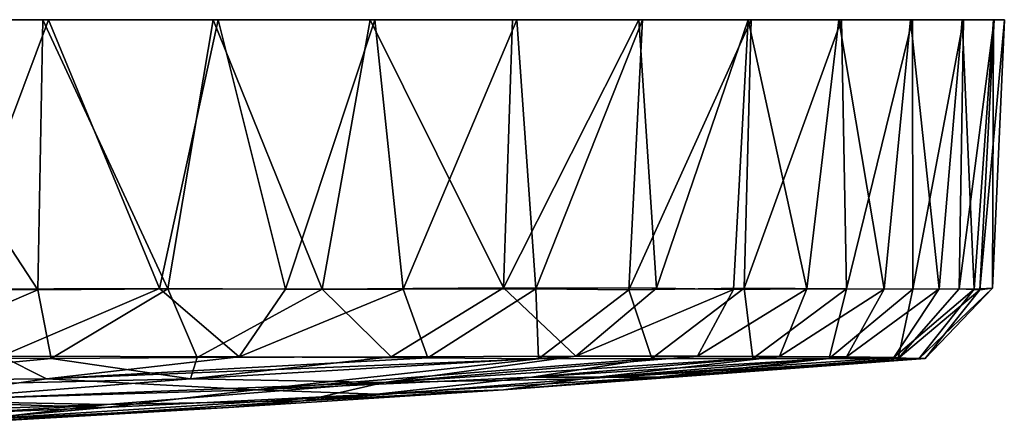
# Model space of a CAD drawing. Units: inches. Extents: x -2.95 to 2.95, y -1.28 to 1.28.
# Drawn here: x 1.6 to 2.95, y 0.73 to 1.28 of the extents above; entities that cross this region are included whole.
import ezdxf

# ---------------------------------------------------------------- set-up
doc = ezdxf.new("R2010")
doc.units = ezdxf.units.IN
doc.layers.get('0').update_dxf_attribs({"true_color": 0xc2ced6})

msp = doc.modelspace()

# ---------------------------------------------------------------- linework, layer by layer
for points in [[(-1.8697, 1.2831), (0.2939, 1.2831), (2.0847, 1.2831), (-1.8697, 1.2831)], [(2.0847, 1.2831), (-0.2939, 1.2831), (-1.8697, 1.2831), (2.0847, 1.2831)], [(-0.2939, 1.2831), (2.0847, 1.2831), (0.8528, 1.2831), (-0.2939, 1.2831)], [(2.0847, 1.2831), (0.2939, 1.2831), (2.0911, 1.2831), (2.0847, 1.2831)], [(2.0911, 1.2831), (0.2939, 1.2831), (1.6442, 1.2831), (2.0911, 1.2831)], [(0.2939, 1.2831), (1.1341, 1.2831), (1.6442, 1.2831), (0.2939, 1.2831)], [(1.388, 1.2831), (0.8528, 1.2831), (2.0847, 1.2831), (1.388, 1.2831)], [(1.3959, 1.2831), (1.6442, 1.2831), (1.1341, 1.2831), (1.3959, 1.2831)], [(1.6297, 0.9134), (1.371, 0.9157), (1.388, 1.2831), (1.6297, 0.9134)], [(1.388, 1.2831), (1.6367, 1.2831), (1.6297, 0.9134), (1.388, 1.2831)], [(1.388, 1.2831), (2.0847, 1.2831), (1.6367, 1.2831), (1.388, 1.2831)], [(1.3959, 1.2831), (1.5059, 0.914), (1.6442, 1.2831), (1.3959, 1.2831)], [(1.6442, 1.2831), (1.5059, 0.914), (1.7962, 0.9149), (1.6442, 1.2831)], [(1.8077, 0.9147), (1.6297, 0.9134), (1.6367, 1.2831), (1.8077, 0.9147)], [(1.6367, 1.2831), (1.8697, 1.2831), (1.8077, 0.9147), (1.6367, 1.2831)], [(1.6367, 1.2831), (2.0847, 1.2831), (1.8697, 1.2831), (1.6367, 1.2831)], [(1.7962, 0.9149), (1.8767, 1.2831), (1.6442, 1.2831), (1.7962, 0.9149)], [(1.6442, 1.2831), (1.8767, 1.2831), (2.0911, 1.2831), (1.6442, 1.2831)], [(1.8767, 1.2831), (1.7962, 0.9149), (1.9686, 0.9141), (1.8767, 1.2831)], [(2.0188, 0.9143), (1.8077, 0.9147), (1.8697, 1.2831), (2.0188, 0.9143)], [(1.8697, 1.2831), (2.0847, 1.2831), (2.0188, 0.9143), (1.8697, 1.2831)], [(2.0911, 1.2831), (1.8767, 1.2831), (1.9686, 0.9141), (2.0911, 1.2831)], [(1.9686, 0.9141), (2.1298, 0.9143), (2.0911, 1.2831), (1.9686, 0.9141)], [(2.2673, 0.9158), (2.0188, 0.9143), (2.0847, 1.2831), (2.2673, 0.9158)], [(2.0847, 1.2831), (2.2797, 1.2831), (2.2673, 0.9158), (2.0847, 1.2831)], [(2.0847, 1.2831), (2.0911, 1.2831), (2.2797, 1.2831), (2.0847, 1.2831)], [(2.2854, 1.2831), (2.0911, 1.2831), (2.1298, 0.9143), (2.2854, 1.2831)], [(2.6062, 1.2831), (2.0911, 1.2831), (2.4576, 1.2831), (2.6062, 1.2831)], [(2.4576, 1.2831), (2.0911, 1.2831), (2.2854, 1.2831), (2.4576, 1.2831)], [(2.6062, 1.2831), (2.2797, 1.2831), (2.0911, 1.2831), (2.6062, 1.2831)], [(2.1298, 0.9143), (2.3116, 0.9147), (2.2854, 1.2831), (2.1298, 0.9143)], [(2.2673, 0.9158), (2.2797, 1.2831), (2.4526, 1.2831), (2.2673, 0.9158)], [(2.4526, 1.2831), (2.4766, 0.9154), (2.2673, 0.9158), (2.4526, 1.2831)], [(2.2797, 1.2831), (2.602, 1.2831), (2.4526, 1.2831), (2.2797, 1.2831)], [(2.2797, 1.2831), (2.7263, 1.2831), (2.602, 1.2831), (2.2797, 1.2831)], [(2.2797, 1.2831), (2.8243, 1.2831), (2.7263, 1.2831), (2.2797, 1.2831)], [(2.6062, 1.2831), (2.8243, 1.2831), (2.2797, 1.2831), (2.6062, 1.2831)], [(2.4576, 1.2831), (2.2854, 1.2831), (2.3116, 0.9147), (2.4576, 1.2831)], [(2.3116, 0.9147), (2.4388, 0.9134), (2.4576, 1.2831), (2.3116, 0.9147)], [(2.4388, 0.9134), (2.5968, 0.9157), (2.6062, 1.2831), (2.4388, 0.9134)], [(2.6062, 1.2831), (2.4576, 1.2831), (2.4388, 0.9134), (2.6062, 1.2831)], [(2.4766, 0.9154), (2.4526, 1.2831), (2.602, 1.2831), (2.4766, 0.9154)], [(2.602, 1.2831), (2.5819, 0.9138), (2.4766, 0.9154), (2.602, 1.2831)], [(2.6826, 0.9145), (2.5819, 0.9138), (2.602, 1.2831), (2.6826, 0.9145)], [(2.7297, 1.2831), (2.6062, 1.2831), (2.5968, 0.9157), (2.7297, 1.2831)], [(2.5968, 0.9157), (2.7366, 0.9145), (2.7297, 1.2831), (2.5968, 0.9157)], [(2.602, 1.2831), (2.7263, 1.2831), (2.6826, 0.9145), (2.602, 1.2831)], [(2.8243, 1.2831), (2.6062, 1.2831), (2.9528, 1.2831), (2.8243, 1.2831)], [(2.6062, 1.2831), (2.939, 1.2831), (2.9528, 1.2831), (2.6062, 1.2831)], [(2.6062, 1.2831), (2.7297, 1.2831), (2.939, 1.2831), (2.6062, 1.2831)], [(2.7885, 0.9143), (2.6826, 0.9145), (2.7263, 1.2831), (2.7885, 0.9143)], [(2.7263, 1.2831), (2.8243, 1.2831), (2.7885, 0.9143), (2.7263, 1.2831)], [(2.8269, 1.2831), (2.7297, 1.2831), (2.7366, 0.9145), (2.8269, 1.2831)], [(2.8269, 1.2831), (2.939, 1.2831), (2.7297, 1.2831), (2.8269, 1.2831)], [(2.7366, 0.9145), (2.8277, 0.9144), (2.8269, 1.2831), (2.7366, 0.9145)], [(2.8636, 0.9148), (2.7885, 0.9143), (2.8243, 1.2831), (2.8636, 0.9148)], [(2.8243, 1.2831), (2.8951, 1.2831), (2.8636, 0.9148), (2.8243, 1.2831)], [(2.9528, 1.2831), (2.9381, 1.2831), (2.8243, 1.2831), (2.9528, 1.2831)], [(2.8243, 1.2831), (2.9381, 1.2831), (2.8951, 1.2831), (2.8243, 1.2831)], [(2.8969, 1.2831), (2.8269, 1.2831), (2.8277, 0.9144), (2.8969, 1.2831)], [(2.939, 1.2831), (2.8269, 1.2831), (2.8969, 1.2831), (2.939, 1.2831)], [(2.8277, 0.9144), (2.8908, 0.9147), (2.8969, 1.2831), (2.8277, 0.9144)], [(2.9116, 0.9143), (2.8636, 0.9148), (2.8951, 1.2831), (2.9116, 0.9143)], [(2.939, 1.2831), (2.8969, 1.2831), (2.8908, 0.9147), (2.939, 1.2831)], [(2.8908, 0.9147), (2.9191, 0.9133), (2.939, 1.2831), (2.8908, 0.9147)], [(2.8951, 1.2831), (2.9381, 1.2831), (2.9116, 0.9143), (2.8951, 1.2831)], [(2.9365, 0.9157), (2.9116, 0.9143), (2.9381, 1.2831), (2.9365, 0.9157)], [(2.9191, 0.9133), (2.9365, 0.9157), (2.9528, 1.2831), (2.9191, 0.9133)], [(2.9528, 1.2831), (2.939, 1.2831), (2.9191, 0.9133), (2.9528, 1.2831)], [(2.9381, 1.2831), (2.9528, 1.2831), (2.9365, 0.9157), (2.9381, 1.2831)], [(1.371, 0.9157), (1.6297, 0.9134), (1.4116, 0.8199), (1.371, 0.9157)], [(1.4116, 0.8199), (1.6297, 0.9134), (1.6478, 0.8191), (1.4116, 0.8199)], [(1.5059, 0.914), (1.5801, 0.8225), (1.7962, 0.9149), (1.5059, 0.914)], [(1.7962, 0.9149), (1.5801, 0.8225), (1.9052, 0.8214), (1.7962, 0.9149)], [(1.8077, 0.9147), (1.6478, 0.8191), (1.6297, 0.9134), (1.8077, 0.9147)], [(1.6478, 0.8191), (1.8077, 0.9147), (1.848, 0.8206), (1.6478, 0.8191)], [(1.9686, 0.9141), (1.7962, 0.9149), (1.9052, 0.8214), (1.9686, 0.9141)], [(1.848, 0.8206), (1.8077, 0.9147), (2.0188, 0.9143), (1.848, 0.8206)], [(2.1134, 0.8215), (1.848, 0.8206), (2.0188, 0.9143), (2.1134, 0.8215)], [(1.9686, 0.9141), (1.9052, 0.8214), (2.1298, 0.9143), (1.9686, 0.9141)], [(2.1298, 0.9143), (1.9052, 0.8214), (2.1634, 0.8203), (2.1298, 0.9143)], [(2.2673, 0.9158), (2.1134, 0.8215), (2.0188, 0.9143), (2.2673, 0.9158)], [(2.2673, 0.9158), (2.366, 0.8226), (2.1134, 0.8215), (2.2673, 0.9158)], [(2.1634, 0.8203), (2.3116, 0.9147), (2.1298, 0.9143), (2.1634, 0.8203)], [(2.1634, 0.8203), (2.3153, 0.8188), (2.3116, 0.9147), (2.1634, 0.8203)], [(2.2673, 0.9158), (2.4766, 0.9154), (2.366, 0.8226), (2.2673, 0.9158)], [(2.3116, 0.9147), (2.3153, 0.8188), (2.4388, 0.9134), (2.3116, 0.9147)], [(2.3153, 0.8188), (2.4703, 0.8194), (2.4388, 0.9134), (2.3153, 0.8188)], [(2.4766, 0.9154), (2.5819, 0.9138), (2.366, 0.8226), (2.4766, 0.9154)], [(2.5326, 0.8225), (2.366, 0.8226), (2.5819, 0.9138), (2.5326, 0.8225)], [(2.5968, 0.9157), (2.4388, 0.9134), (2.4703, 0.8194), (2.5968, 0.9157)], [(2.5968, 0.9157), (2.4703, 0.8194), (2.6083, 0.8191), (2.5968, 0.9157)], [(2.6826, 0.9145), (2.6451, 0.8222), (2.5326, 0.8225), (2.6826, 0.9145)], [(2.5326, 0.8225), (2.5819, 0.9138), (2.6826, 0.9145), (2.5326, 0.8225)], [(2.5968, 0.9157), (2.6083, 0.8191), (2.7366, 0.9145), (2.5968, 0.9157)], [(2.7366, 0.9145), (2.6083, 0.8191), (2.7131, 0.8191), (2.7366, 0.9145)], [(2.6451, 0.8222), (2.6826, 0.9145), (2.7885, 0.9143), (2.6451, 0.8222)], [(2.7885, 0.9143), (2.7369, 0.8214), (2.6451, 0.8222), (2.7885, 0.9143)], [(2.8277, 0.9144), (2.7366, 0.9145), (2.7131, 0.8191), (2.8277, 0.9144)], [(2.8277, 0.9144), (2.7131, 0.8191), (2.8076, 0.8191), (2.8277, 0.9144)], [(2.8636, 0.9148), (2.7369, 0.8214), (2.7885, 0.9143), (2.8636, 0.9148)], [(2.7369, 0.8214), (2.8636, 0.9148), (2.8013, 0.8205), (2.7369, 0.8214)], [(2.8636, 0.9148), (2.9116, 0.9143), (2.8013, 0.8205), (2.8636, 0.9148)], [(2.9116, 0.9143), (2.8356, 0.819), (2.8013, 0.8205), (2.9116, 0.9143)], [(2.8908, 0.9147), (2.8076, 0.8191), (2.9191, 0.9133), (2.8908, 0.9147)], [(2.8076, 0.8191), (2.8908, 0.9147), (2.8277, 0.9144), (2.8076, 0.8191)], [(2.8076, 0.8191), (2.8443, 0.8193), (2.9191, 0.9133), (2.8076, 0.8191)], [(2.9365, 0.9157), (2.8356, 0.819), (2.9116, 0.9143), (2.9365, 0.9157)], [(2.9365, 0.9157), (2.8443, 0.8193), (2.8356, 0.819), (2.9365, 0.9157)], [(2.9365, 0.9157), (2.9191, 0.9133), (2.8443, 0.8193), (2.9365, 0.9157)], [(1.6414, 0.7913), (1.5801, 0.8225), (1.1495, 0.7865), (1.6414, 0.7913)], [(1.9052, 0.8214), (1.5801, 0.8225), (1.6414, 0.7913), (1.9052, 0.8214)], [(1.8389, 0.7914), (2.366, 0.8226), (2.1036, 0.7866), (1.8389, 0.7914)], [(2.366, 0.8226), (1.8389, 0.7914), (2.1134, 0.8215), (2.366, 0.8226)], [(2.5326, 0.8225), (2.1036, 0.7866), (2.366, 0.8226), (2.5326, 0.8225)], [(2.5326, 0.8225), (2.6451, 0.8222), (2.1036, 0.7866), (2.5326, 0.8225)], [(2.1036, 0.7866), (2.6451, 0.8222), (2.376, 0.7913), (2.1036, 0.7866)], [(2.6451, 0.8222), (2.7369, 0.8214), (2.376, 0.7913), (2.6451, 0.8222)], [(1.4116, 0.8199), (1.6478, 0.8191), (1.1927, 0.7765), (1.4116, 0.8199)], [(1.1927, 0.7765), (1.6478, 0.8191), (1.8389, 0.7914), (1.1927, 0.7765)], [(2.1634, 0.8203), (1.9052, 0.8214), (1.6414, 0.7913), (2.1634, 0.8203)], [(1.6414, 0.7913), (2.3153, 0.8188), (2.1634, 0.8203), (1.6414, 0.7913)], [(1.9274, 0.7762), (2.3153, 0.8188), (1.6414, 0.7913), (1.9274, 0.7762)], [(1.848, 0.8206), (1.8389, 0.7914), (1.6478, 0.8191), (1.848, 0.8206)], [(1.8389, 0.7914), (1.848, 0.8206), (2.1134, 0.8215), (1.8389, 0.7914)], [(2.4703, 0.8194), (2.3153, 0.8188), (1.9274, 0.7762), (2.4703, 0.8194)], [(2.4703, 0.8194), (1.9274, 0.7762), (2.3058, 0.7938), (2.4703, 0.8194)], [(2.8443, 0.8193), (2.4776, 0.7938), (2.2673, 0.7762), (2.8443, 0.8193)], [(2.8443, 0.8193), (2.2673, 0.7762), (2.8356, 0.819), (2.8443, 0.8193)], [(2.376, 0.7913), (2.8356, 0.819), (2.2673, 0.7762), (2.376, 0.7913)], [(2.3058, 0.7938), (2.6083, 0.8191), (2.4703, 0.8194), (2.3058, 0.7938)], [(2.4776, 0.7938), (2.7131, 0.8191), (2.3058, 0.7938), (2.4776, 0.7938)], [(2.6083, 0.8191), (2.3058, 0.7938), (2.7131, 0.8191), (2.6083, 0.8191)], [(2.7369, 0.8214), (2.8013, 0.8205), (2.376, 0.7913), (2.7369, 0.8214)], [(2.376, 0.7913), (2.8013, 0.8205), (2.8356, 0.819), (2.376, 0.7913)], [(2.8076, 0.8191), (2.4776, 0.7938), (2.8443, 0.8193), (2.8076, 0.8191)], [(2.4776, 0.7938), (2.8076, 0.8191), (2.7131, 0.8191), (2.4776, 0.7938)], [(1.4325, 0.7613), (1.6414, 0.7913), (1.1495, 0.7865), (1.4325, 0.7613)], [(1.8389, 0.7914), (1.4582, 0.7615), (1.1927, 0.7765), (1.8389, 0.7914)], [(1.6414, 0.7913), (1.4325, 0.7613), (1.9274, 0.7762), (1.6414, 0.7913)], [(1.4582, 0.7615), (1.8389, 0.7914), (2.1036, 0.7866), (1.4582, 0.7615)], [(2.1036, 0.7866), (1.7248, 0.7565), (1.4582, 0.7615), (2.1036, 0.7866)], [(1.9939, 0.7614), (1.7248, 0.7565), (2.1036, 0.7866), (1.9939, 0.7614)], [(2.094, 0.7703), (2.3058, 0.7938), (1.9274, 0.7762), (2.094, 0.7703)], [(2.1036, 0.7866), (2.376, 0.7913), (1.9939, 0.7614), (2.1036, 0.7866)], [(2.2673, 0.7762), (1.9939, 0.7614), (2.376, 0.7913), (2.2673, 0.7762)], [(2.2673, 0.7762), (2.4776, 0.7938), (2.094, 0.7703), (2.2673, 0.7762)], [(2.3058, 0.7938), (2.094, 0.7703), (2.4776, 0.7938), (2.3058, 0.7938)], [(1.7219, 0.7523), (1.9274, 0.7762), (1.4325, 0.7613), (1.7219, 0.7523)], [(2.094, 0.7703), (1.7219, 0.7523), (1.5214, 0.7342), (2.094, 0.7703)], [(1.5214, 0.7342), (1.8907, 0.7523), (2.094, 0.7703), (1.5214, 0.7342)], [(1.9274, 0.7762), (1.7219, 0.7523), (2.094, 0.7703), (1.9274, 0.7762)], [(1.9939, 0.7614), (2.2673, 0.7762), (1.8907, 0.7523), (1.9939, 0.7614)], [(2.094, 0.7703), (1.8907, 0.7523), (2.2673, 0.7762), (2.094, 0.7703)], [(0.9437, 0.7292), (1.4582, 0.7615), (1.7248, 0.7565), (0.9437, 0.7292)], [(1.7248, 0.7565), (1.2532, 0.7265), (0.9437, 0.7292), (1.7248, 0.7565)], [(1.4325, 0.7613), (1.1791, 0.7302), (1.7219, 0.7523), (1.4325, 0.7613)], [(1.4897, 0.7291), (1.2532, 0.7265), (1.7248, 0.7565), (1.4897, 0.7291)], [(1.7248, 0.7565), (1.9939, 0.7614), (1.4897, 0.7291), (1.7248, 0.7565)], [(1.8907, 0.7523), (1.4897, 0.7291), (1.9939, 0.7614), (1.8907, 0.7523)], [(1.1791, 0.7302), (1.5214, 0.7342), (1.7219, 0.7523), (1.1791, 0.7302)], [(1.4897, 0.7291), (1.8907, 0.7523), (1.5214, 0.7342), (1.4897, 0.7291)]]:
    msp.add_lwpolyline(points)

doc.saveas('drawing.dxf')
